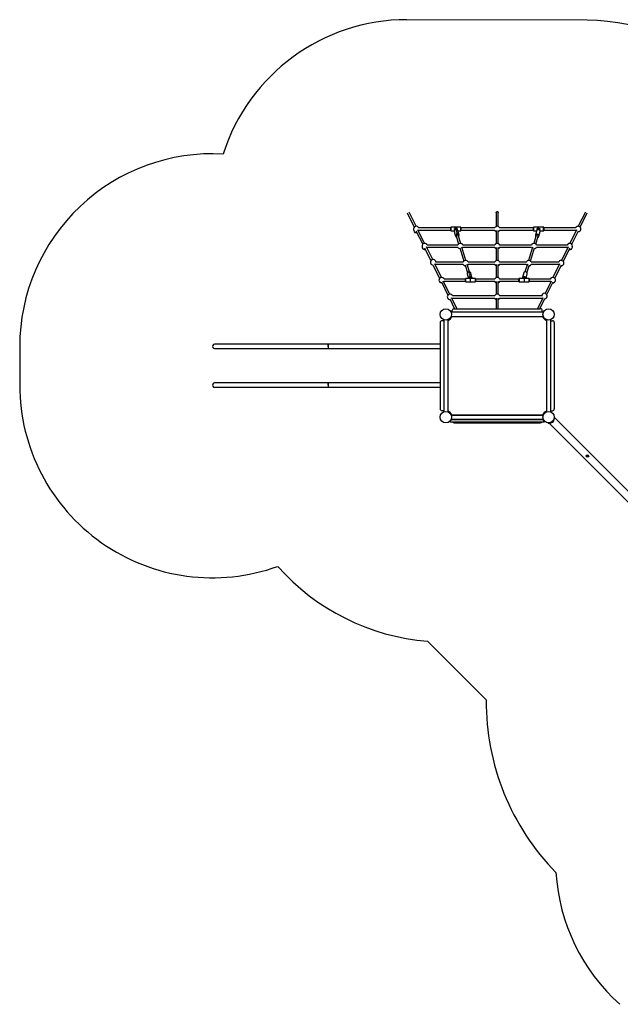
# Model space of a CAD drawing. Units: millimetres. Extents: x -4573 to 4839, y -3372 to 9498.
# Drawn here: x -4573 to 102, y 1835 to 9498 of the extents above; entities that cross this region are included whole.
import ezdxf

# ---------------------------------------------------------------- set-up
doc = ezdxf.new("R2010")
doc.units = ezdxf.units.MM
doc.layers.add('Opvangzone', color=7, linetype='Continuous', true_color=0x00a19a)
doc.layers.add('Toestel 2D', color=7, linetype='Continuous', lineweight=20)

# ---------------------------------------------------------------- blocks, each defined once
blk = doc.blocks.new('SPK-11627')
at = {"layer": 'Opvangzone', "linetype": 'Continuous', "lineweight": 25}
for p, q in [((-155, 9493.5), (-1559.5, 9498.5)), ((-4573.3, 6954.8), (-4573.3, 6654.8)), ((-942, 4203.8), (-1398.9, 4660.6))]:
    blk.add_line(p, q, dxfattribs=at)
for centre, radius, start, end in [((-1559.5, 7998.5), 1500, 90, 162.38271), ((-155, 7993.5), 1500, 353.91922, 90), ((-3073.3, 6954.8), 1500, 86.78447, 180), ((-3073.3, 6654.8), 1500, 180, 289.80075), ((-1256, 6404.8), 1750, 221.57565, 265.31797), ((957.9, 4190.6), 1900, 179.60199, 224.42594), ((1098.2, 2953.1), 1500, 183.53488, 228.18969)]:
    blk.add_arc(centre, radius, start, end, dxfattribs=at)
at = {"layer": 'Toestel 2D', "linetype": 'Continuous', "lineweight": 25}
for p, q in [((-1557.3, 7994.1), (-1502.2, 7883)), ((-1487.2, 7890.4), (-1542.4, 8001.5)), ((-864.4, 7997.8), (-864.4, 7888.8)), ((-847.7, 7888.8), (-847.7, 7997.8)), ((-169.7, 8001.5), (-224.9, 7890.4)), ((-209.9, 7883), (-154.7, 7994.1)), ((-1488.5, 7855.5), (-1436.2, 7750.1)), ((-1421.2, 7757.5), (-1473.6, 7863)), ((-1218.2, 7877.6), (-1466.6, 7877.6)), ((-1465.4, 7860.9), (-1218.2, 7860.9)), ((-1218.2, 7856), (-1218.2, 7882.6)), ((-1178.2, 7883.3), (-1217.5, 7883.3)), ((-1217.5, 7883.3), (-1217.5, 7855.3)), ((-1217.5, 7855.3), (-1189.6, 7855.3)), ((-1190, 7848.7), (-1180.6, 7813)), ((-1189.5, 7860.2), (-1188.6, 7857.4)), ((-1188.2, 7866.5), (-1188.2, 7871.6)), ((-1188.2, 7866.5), (-1188.2, 7862.6)), ((-1188.2, 7862.6), (-1188.2, 7861.2)), ((-1187.5, 7872.4), (-1187.5, 7867.1)), ((-1168.9, 7872.4), (-1187.5, 7872.4)), ((-1183.9, 7867.1), (-1183.9, 7867.6)), ((-1183.9, 7867.1), (-1181, 7864.5)), ((-1181, 7870.2), (-1182.5, 7869.3)), ((-1181, 7864.9), (-1178.2, 7865.3)), ((-1181, 7864.5), (-1181, 7864.9)), ((-1181, 7864.5), (-1176.9, 7864.5)), ((-1178.1, 7883.4), (-1178.2, 7883.4)), ((-1178.2, 7883.4), (-1178.2, 7882.5)), ((-1178.2, 7882.5), (-1178.1, 7882.5)), ((-1178.2, 7882.4), (-1178.2, 7882.5)), ((-1178.2, 7879.4), (-1178.2, 7872.4)), ((-1178.1, 7879.4), (-1178.2, 7879.4)), ((-1175.3, 7870.2), (-1178.2, 7870.6)), ((-1178.1, 7883.4), (-1178.1, 7882.5)), ((-1138.9, 7883.3), (-1178.1, 7883.3)), ((-1178.1, 7882.4), (-1178.1, 7882.5)), ((-1178.1, 7879.4), (-1178.1, 7872.4)), ((-1175.3, 7864.5), (-1172.4, 7867.1)), ((-1175.3, 7864.9), (-1173.8, 7866.6)), ((-1175.3, 7864.5), (-1175.3, 7864.9)), ((-1172.4, 7867.1), (-1172.4, 7867.6)), ((-1168.9, 7867.1), (-1168.9, 7872.4)), ((-1168.2, 7871.6), (-1168.2, 7866.5)), ((-1168.2, 7866.5), (-1168.2, 7862.6)), ((-1153.5, 7820.1), (-1163, 7855.9)), ((-1162.8, 7855.3), (-1138.9, 7855.3)), ((-1140.4, 7757.5), (-1160.2, 7821.9)), ((-1138.9, 7881.1), (-1138.9, 7883.3)), ((-1138.9, 7855.3), (-1138.9, 7881.1)), ((-1138.2, 7882.6), (-1138.2, 7880.5)), ((-1138.2, 7880.5), (-1138.2, 7856)), ((-875.5, 7877.6), (-1138.2, 7877.6)), ((-1138.2, 7860.9), (-875.5, 7860.9)), ((-864.4, 7858.9), (-864.4, 7755.9)), ((-847.7, 7755.9), (-847.7, 7858.9)), ((-574.3, 7877.6), (-836.6, 7877.6)), ((-836.6, 7860.9), (-574.3, 7860.9)), ((-574.3, 7856), (-574.3, 7882.6)), ((-534.4, 7883.3), (-573.6, 7883.3)), ((-573.6, 7883.3), (-573.6, 7855.3)), ((-573.6, 7855.3), (-549.7, 7855.3)), ((-551.7, 7822.3), (-571.7, 7757.5)), ((-549.5, 7855.9), (-559, 7820.1)), ((-549.4, 7856.4), (-549.5, 7855.9)), ((-544.3, 7866.5), (-544.3, 7871.6)), ((-544.3, 7862.6), (-544.3, 7866.5)), ((-543.6, 7872.4), (-543.6, 7867.1)), ((-543.6, 7872.4), (-539.4, 7872.4)), ((-540.3, 7867.8), (-540.1, 7868.2)), ((-540, 7868.2), (-540, 7871.3)), ((-537.3, 7874.3), (-537.7, 7874.2)), ((-537.3, 7873.4), (-537.3, 7872.2)), ((-536.9, 7874.2), (-536.7, 7874.4)), ((-536.2, 7874.7), (-536.7, 7874.4)), ((-536.5, 7865.7), (-536.5, 7868.9)), ((-534.3, 7883.4), (-534.4, 7883.4)), ((-534.4, 7875.2), (-534.4, 7883.4)), ((-534.3, 7875.2), (-534.3, 7883.4)), ((-495, 7883.3), (-534.3, 7883.3)), ((-532, 7874.4), (-532.4, 7874.7)), ((-531.9, 7813), (-522.5, 7848.7)), ((-531.2, 7874.3), (-531.4, 7874.3)), ((-531.3, 7872.2), (-531.3, 7873.4)), ((-530.8, 7866.1), (-530.8, 7869.2)), ((-528.9, 7872.4), (-525, 7872.4)), ((-528.6, 7869), (-528.6, 7872.1)), ((-528.6, 7868.9), (-528.3, 7868.7)), ((-525, 7867.1), (-525, 7872.4)), ((-524.3, 7871.6), (-524.3, 7866.5)), ((-524.3, 7862.6), (-524.3, 7866.5)), ((-524.3, 7861.9), (-524.3, 7862.6)), ((-523.6, 7857), (-522.6, 7860.2)), ((-522.8, 7855.3), (-495, 7855.3)), ((-495, 7881.1), (-495, 7883.3)), ((-495, 7855.3), (-495, 7881.1)), ((-494.3, 7882.6), (-494.3, 7880.5)), ((-494.3, 7880.5), (-494.3, 7856)), ((-245.5, 7877.6), (-494.3, 7877.6)), ((-494.3, 7860.9), (-245.5, 7860.9)), ((-238.5, 7863), (-290.9, 7757.5)), ((-275.9, 7750.1), (-223.5, 7855.5)), ((-1162.1, 7744.7), (-1400.6, 7744.7)), ((-1175.9, 7816.1), (-1156.3, 7752.5)), ((-1175.7, 7814.2), (-1175.5, 7813.5)), ((-875.5, 7744.7), (-1123.1, 7744.7)), ((-588.9, 7744.7), (-836.6, 7744.7)), ((-555.7, 7752.5), (-536.7, 7814.3)), ((-311.5, 7744.7), (-550, 7744.7)), ((-1422.5, 7722.7), (-1372.3, 7621.4)), ((-1358.5, 7631.3), (-1407.6, 7730.1)), ((-1399.4, 7728), (-1162.1, 7728)), ((-1147.5, 7723.7), (-1115.4, 7619.6)), ((-1099.5, 7624.6), (-1131.5, 7728.6)), ((-1123.1, 7728), (-875.5, 7728)), ((-864.4, 7726), (-864.4, 7623)), ((-847.7, 7623), (-847.7, 7726)), ((-836.6, 7728), (-588.9, 7728)), ((-580.6, 7728.6), (-612.6, 7624.6)), ((-596.7, 7619.6), (-564.6, 7723.7)), ((-550, 7728), (-312.7, 7728)), ((-304.5, 7730.1), (-356.9, 7624.6)), ((-341.9, 7617.2), (-289.5, 7722.7)), ((-1357.4, 7591.5), (-1304.3, 7484.7)), ((-1289.4, 7492.1), (-1341.7, 7597.4)), ((-1339.5, 7595.1), (-1121.2, 7595.1)), ((-1121.2, 7611.8), (-1332.9, 7611.8)), ((-1106.5, 7590.8), (-1087.4, 7528.7)), ((-1072, 7535.5), (-1090.6, 7595.7)), ((-875.5, 7611.8), (-1082.2, 7611.8)), ((-1082.2, 7595.1), (-875.5, 7595.1)), ((-864.4, 7593.1), (-864.4, 7490.4)), ((-847.7, 7490.4), (-847.7, 7593.1)), ((-629.9, 7611.8), (-836.6, 7611.8)), ((-836.6, 7595.1), (-629.9, 7595.1)), ((-621.5, 7595.7), (-640.1, 7535.4)), ((-624.4, 7529.5), (-605.5, 7590.8)), ((-377.5, 7611.8), (-590.9, 7611.8)), ((-590.9, 7595.1), (-377.5, 7595.1)), ((-370.5, 7597.2), (-422.7, 7492.1)), ((-407.7, 7484.7), (-355.5, 7589.8)), ((-1088.9, 7520.1), (-1079.6, 7484.9)), ((-1052.4, 7491.4), (-1061.8, 7527.2)), ((-649.5, 7527.2), (-658.9, 7491.4)), ((-631.7, 7484.9), (-622.4, 7520.1)), ((-1290.7, 7457.2), (-1239.6, 7354.3)), ((-1224.7, 7361.7), (-1275.8, 7464.6)), ((-1104.2, 7479.3), (-1268.7, 7479.3)), ((-1268.7, 7462.6), (-1104.2, 7462.6)), ((-1104.2, 7482.2), (-1104.2, 7484.2)), ((-1104.2, 7457.6), (-1104.2, 7482.2)), ((-1064.3, 7484.9), (-1103.5, 7484.9)), ((-1103.5, 7484.9), (-1103.5, 7482.8)), ((-1103.5, 7482.8), (-1103.5, 7456.9)), ((-1103.5, 7456.9), (-1064.3, 7456.9)), ((-1076.2, 7484.9), (-1076.2, 7489)), ((-1074.2, 7488.2), (-1075.9, 7488.9)), ((-1075.9, 7488.9), (-1075.9, 7484.9)), ((-1074.9, 7489.9), (-1074.2, 7490)), ((-1074.2, 7489.3), (-1074.8, 7489.2)), ((-1074.8, 7489.2), (-1074.2, 7489)), ((-1074.2, 7484.9), (-1074.2, 7489.4)), ((-1073.5, 7490), (-1073.5, 7484.9)), ((-1070, 7490), (-1070, 7490.5)), ((-1070, 7490), (-1067.1, 7487.4)), ((-1067.1, 7493.1), (-1068.6, 7492.2)), ((-1067.1, 7487.8), (-1064.2, 7488.2)), ((-1067.1, 7487.4), (-1067.1, 7487.8)), ((-1067.1, 7487.4), (-1061.4, 7487.4)), ((-1065.9, 7481.6), (-1065.9, 7481.3)), ((-1064.2, 7485), (-1064.3, 7485)), ((-1064.3, 7484.2), (-1064.3, 7485)), ((-1064.3, 7484.2), (-1064.3, 7484)), ((-1064.3, 7484.2), (-1064.2, 7484.2)), ((-1064.3, 7456.8), (-1064.3, 7481)), ((-1064.2, 7481), (-1064.3, 7481)), ((-1064.3, 7456.8), (-1064.2, 7456.8)), ((-1061.4, 7493.1), (-1064.2, 7493.5)), ((-1064.2, 7484.2), (-1064.2, 7485)), ((-1024.9, 7484.9), (-1064.2, 7484.9)), ((-1064.2, 7484.2), (-1064.2, 7484)), ((-1064.2, 7456.8), (-1064.2, 7481)), ((-1064.2, 7456.9), (-1024.9, 7456.9)), ((-1061.4, 7487.4), (-1058.5, 7490)), ((-1061.4, 7487.8), (-1059.9, 7489.5)), ((-1061.4, 7487.4), (-1061.4, 7487.8)), ((-1058.5, 7490), (-1058.5, 7490.5)), ((-1054.9, 7484.9), (-1054.9, 7490)), ((-1054.2, 7489.4), (-1054.2, 7484.9)), ((-1024.9, 7456.9), (-1024.9, 7484.9)), ((-1024.2, 7484.2), (-1024.2, 7457.6)), ((-875.5, 7479.3), (-1024.2, 7479.3)), ((-1024.2, 7462.6), (-875.5, 7462.6)), ((-864.4, 7460.6), (-864.4, 7360.1)), ((-847.7, 7360.1), (-847.7, 7460.6)), ((-687.1, 7479.3), (-836.6, 7479.3)), ((-836.6, 7462.6), (-687.1, 7462.6)), ((-687.1, 7482.2), (-687.1, 7484.2)), ((-687.1, 7457.6), (-687.1, 7482.2)), ((-647.1, 7484.9), (-686.4, 7484.9)), ((-686.4, 7484.9), (-686.4, 7482.8)), ((-686.4, 7482.8), (-686.4, 7456.9)), ((-686.4, 7456.9), (-647.1, 7456.9)), ((-657.1, 7484.9), (-657.1, 7489.4)), ((-656.4, 7490), (-656.4, 7484.9)), ((-653.1, 7490.7), (-652.8, 7491.1)), ((-652.8, 7491.1), (-652.8, 7494.2)), ((-650, 7497.3), (-650.4, 7497.1)), ((-650.1, 7496.3), (-650.1, 7495.1)), ((-649, 7497.6), (-649.4, 7497.3)), ((-649.3, 7488.6), (-649.3, 7491.8)), ((-647, 7485), (-647.1, 7485)), ((-647.1, 7485), (-647.1, 7456.8)), ((-647.1, 7460.8), (-647.1, 7460.8)), ((-647.1, 7456.8), (-647, 7456.8)), ((-647, 7485), (-647, 7456.8)), ((-607.8, 7484.9), (-647, 7484.9)), ((-647, 7456.9), (-607.8, 7456.9)), ((-644.7, 7497.3), (-645.2, 7497.6)), ((-644, 7497.2), (-644.1, 7497.3)), ((-644.1, 7495.1), (-644.1, 7496.3)), ((-643.5, 7489), (-643.5, 7492.2)), ((-641.3, 7491.9), (-641.3, 7495)), ((-641.3, 7491.8), (-641, 7491.6)), ((-637.8, 7484.9), (-637.8, 7490)), ((-637.1, 7490), (-636.4, 7489.9)), ((-637.1, 7489.4), (-637.1, 7484.9)), ((-636.5, 7489.2), (-637.1, 7489.3)), ((-637.1, 7489), (-636.5, 7489.2)), ((-635.4, 7488.9), (-637.1, 7488.2)), ((-635.4, 7484.9), (-635.4, 7488.9)), ((-635, 7489), (-635, 7484.9)), ((-607.8, 7456.9), (-607.8, 7484.9)), ((-607.1, 7484.2), (-607.1, 7457.6)), ((-443.4, 7479.3), (-607.1, 7479.3)), ((-607.1, 7462.6), (-443.4, 7462.6)), ((-436.3, 7464.6), (-484.1, 7368.4)), ((-470.4, 7358.5), (-421.4, 7457.2)), ((-1226, 7326.9), (-1187.4, 7249.3)), ((-1168.8, 7249.3), (-1211, 7334.3)), ((-875.5, 7348.9), (-1204, 7348.9)), ((-1204, 7332.2), (-875.5, 7332.2)), ((-864.4, 7330.2), (-864.4, 7249.3)), ((-847.7, 7249.3), (-847.7, 7330.2)), ((-509.8, 7348.9), (-836.6, 7348.9)), ((-836.6, 7332.2), (-503.1, 7332.2)), ((-500.9, 7334.5), (-543.3, 7249.3)), ((-524.6, 7249.3), (-485.2, 7328.6)), ((-1206.6, 7222.3), (-1215.2, 7222.3)), ((-497.2, 7221.7), (-1214.9, 7221.7)), ((-1206.6, 7221.7), (-1206.6, 7234.3)), ((-1191.6, 7249.3), (-520.5, 7249.3)), ((-505.5, 7221.7), (-505.5, 7234.3)), ((-496.9, 7222.3), (-505.5, 7222.3)), ((-1300.5, 7140.4), (-1300.5, 6469.3)), ((-1272.9, 7155.4), (-1285.5, 7155.4)), ((-1273.5, 7163.9), (-1273.5, 7155.4)), ((-1272.9, 7163.7), (-1272.9, 6445.9)), ((-1239.2, 6445.9), (-1239.2, 7163.7)), ((-1238.5, 7163.9), (-1238.5, 7158.6)), ((-1209.8, 7187.3), (-1215.2, 7187.3)), ((-1214.9, 7188), (-497.2, 7188)), ((-496.9, 7187.3), (-502.3, 7187.3)), ((-473.5, 7158.6), (-473.5, 7163.9)), ((-472.9, 7163.7), (-472.9, 6445.9)), ((-439.2, 6445.9), (-439.2, 7163.7)), ((-439.2, 7155.4), (-426.6, 7155.4)), ((-438.5, 7155.4), (-438.5, 7163.9)), ((-411.6, 7140.4), (-411.6, 6469.3)), ((-2169.3, 6972.3), (-3056.4, 6972.3)), ((-3056.4, 6972.3), (-3056.4, 6972.3)), ((-3056.4, 6938.6), (-2169.3, 6938.6)), ((-3056.4, 6938.6), (-3056.4, 6938.6)), ((-2172.3, 6955.3), (-2172.3, 6956.9)), ((-2170.7, 6940.5), (-2171, 6941.3)), ((-2170.6, 6940.4), (-2170.7, 6940.5)), ((-1300.5, 6972.3), (-2169.3, 6972.3)), ((-2169.3, 6938.6), (-1300.5, 6938.6)), ((-2169.3, 6671), (-3056.4, 6671)), ((-3056.4, 6671), (-3056.4, 6671)), ((-1300.5, 6671), (-2169.3, 6671)), ((-3056.4, 6637.3), (-2169.3, 6637.3)), ((-3056.4, 6637.3), (-3056.4, 6637.3)), ((-2172.3, 6654), (-2172.3, 6655.7)), ((-2170.7, 6639.3), (-2171, 6640.1)), ((-2169.3, 6637.3), (-1300.5, 6637.3)), ((-1272.9, 6454.3), (-1285.5, 6454.3)), ((-1273.5, 6454.3), (-1273.5, 6445.7)), ((-1238.5, 6451.1), (-1238.5, 6445.7)), ((-473.5, 6445.7), (-473.5, 6451.1)), ((-439.2, 6454.3), (-426.6, 6454.3)), ((-438.5, 6445.7), (-438.5, 6454.3)), ((-1210, 6387.3), (-1225, 6372.3)), ((-1225, 6368.3), (-1225, 6372.3)), ((-1225, 6368.3), (-487, 6368.3)), ((-1215.2, 6422.3), (-496.9, 6422.3)), ((-1215.2, 6387.3), (-1210, 6387.3)), ((-1214, 6419.3), (-498.1, 6419.3)), ((-1214, 6390.3), (-498.1, 6390.3)), ((-1210, 6387.3), (-502, 6387.3)), ((-487, 6372.3), (-502, 6387.3)), ((-502, 6387.3), (-496.9, 6387.3)), ((-487, 6368.3), (-487, 6372.3)), ((-418.4, 6375.4), (-427.4, 6366.3)), ((-427.4, 6366.3), (-427.2, 6366)), ((-418.1, 6375.1), (-427.2, 6366)), ((-422.5, 6371.2), (-424.6, 6373.4)), ((-417.3, 6370.2), (-421.9, 6365.7)), ((-417.5, 6376.2), (-418.4, 6375.4)), ((-417.3, 6375.9), (-418.1, 6375.1)), ((-417.3, 6375.9), (-417.5, 6376.2)), ((-416.9, 6370.6), (-417.3, 6370.2)), ((-409.8, 6408.1), (-411.7, 6407.8)), ((954.3, 5037.1), (-409.6, 6401)), ((-1191.6, 6360.4), (-520.5, 6360.4)), ((-459.3, 6358.6), (-459.1, 6360.5)), ((-452.2, 6358.3), (911.7, 4994.4)), ((-156.3, 6105), (-157.1, 6102.1)), ((-157.1, 6102.1), (-154.9, 6099.9)), ((-153.3, 6105.8), (-156.3, 6105)), ((-154.9, 6099.9), (-151.9, 6100.7)), ((-151.2, 6103.7), (-153.3, 6105.8)), ((-151.9, 6100.7), (-151.2, 6103.7))]:
    blk.add_line(p, q, dxfattribs=at)
at = {"layer": 'Toestel 2D', "linetype": 'Continuous', "lineweight": 25, "flags": 128}
for points in [[(-864.4, 7997.8), (-864.2, 7999.2), (-863.7, 8000.6), (-862.8, 8001.9), (-861.6, 8003), (-860.2, 8003.9), (-858.6, 8004.5), (-856.9, 8004.8), (-855.2, 8004.8), (-853.5, 8004.5), (-851.9, 8003.9), (-850.5, 8003), (-849.3, 8001.9), (-848.4, 8000.6), (-847.9, 7999.2), (-847.7, 7997.8)], [(-1486, 7841), (-1483.3, 7841.2), (-1481.6, 7841.5)], [(-1176.6, 7864.5), (-1177.8, 7864.4), (-1179.9, 7863.9), (-1181.8, 7863.2), (-1183.7, 7862.2), (-1185.4, 7861.1), (-1186.9, 7859.7), (-1188.2, 7858.1), (-1189.2, 7856.4), (-1189.9, 7854.6), (-1190.3, 7852.8), (-1190.4, 7850.9), (-1190.2, 7849.6)], [(-1176.5, 7864.2), (-1178.7, 7863.9), (-1180.9, 7863.2), (-1182.9, 7862.3), (-1184.8, 7861.2), (-1186.5, 7859.8), (-1187.9, 7858.2), (-1189, 7856.5), (-1189.8, 7854.6), (-1190.2, 7852.7), (-1190.3, 7850.8), (-1190.2, 7849.6)], [(-1190.2, 7849.6), (-1190.1, 7848.9), (-1190, 7848.7)], [(-1188.2, 7871.6), (-1188.1, 7871.9), (-1187.9, 7872.3)], [(-1183.8, 7862.1), (-1185.2, 7862.8), (-1186.5, 7863.6), (-1187.4, 7864.5), (-1188, 7865.5), (-1188.2, 7866.5)], [(-1187.5, 7867.1), (-1187.3, 7866.1), (-1186.7, 7865.2), (-1185.9, 7864.4), (-1184.7, 7863.6), (-1183.3, 7863), (-1182.6, 7862.8)], [(-1182.5, 7869.3), (-1182.6, 7869.2), (-1183.9, 7867.6)], [(-1183.9, 7867.6), (-1182.8, 7866.9), (-1182.5, 7866.6)], [(-1182.5, 7866.6), (-1181.3, 7865.3), (-1181, 7864.9)], [(-1178.2, 7879.4), (-1179, 7879.4), (-1180.1, 7879.8), (-1180.8, 7880.3), (-1181.2, 7880.8), (-1181.3, 7881.3), (-1181, 7881.7), (-1180.5, 7882), (-1179.8, 7882.2), (-1178.8, 7882.4), (-1178.2, 7882.4)], [(-1178.2, 7870.6), (-1178.4, 7870.6), (-1181, 7870.2)], [(-1176.5, 7879.7), (-1176.5, 7879.9), (-1176.6, 7880.2), (-1177, 7880.5), (-1177.5, 7880.7), (-1178.2, 7880.8), (-1178.8, 7880.7), (-1179.4, 7880.5), (-1179.7, 7880.2), (-1179.9, 7879.9), (-1179.8, 7879.7)], [(-1156.6, 7810.1), (-1156.1, 7810.8), (-1155.1, 7812.5), (-1154.4, 7814.2), (-1154.1, 7816.1), (-1154.1, 7817.9), (-1154.4, 7819.6), (-1155.1, 7821.3), (-1156.1, 7822.8), (-1157.4, 7824.2), (-1159, 7825.3), (-1160.8, 7826.1), (-1162.7, 7826.7), (-1164.8, 7827), (-1166.9, 7827), (-1169, 7826.7), (-1171.1, 7826.1), (-1173, 7825.2), (-1174.8, 7824.1), (-1176.4, 7822.8), (-1177.7, 7821.2), (-1178.7, 7819.5), (-1179.4, 7817.8), (-1179.7, 7816), (-1179.7, 7814.1), (-1179.4, 7812.4), (-1178.7, 7810.7), (-1177.7, 7809.2), (-1176.4, 7807.8), (-1174.8, 7806.7), (-1173, 7805.9), (-1172.7, 7805.8)], [(-1178.2, 7865.3), (-1178, 7865.3), (-1175.3, 7864.9)], [(-1178.1, 7882.4), (-1177.3, 7882.4), (-1176.3, 7882.2), (-1175.5, 7881.9), (-1175.1, 7881.4), (-1175, 7880.9), (-1175.3, 7880.5), (-1175.8, 7880), (-1176.5, 7879.6), (-1177.5, 7879.4), (-1178.1, 7879.4)], [(-1173.9, 7809.5), (-1174.9, 7810.5), (-1175.9, 7811.8), (-1176.5, 7813.3), (-1176.8, 7814.9), (-1176.7, 7816.5), (-1176.2, 7818.1), (-1175.5, 7819.6), (-1174.4, 7821), (-1173, 7822.2), (-1171.4, 7823.2), (-1169.7, 7823.9), (-1167.8, 7824.4), (-1165.9, 7824.5), (-1164.1, 7824.3), (-1162.3, 7823.9), (-1160.8, 7823.1), (-1159.4, 7822.1), (-1158.3, 7820.9), (-1157.5, 7819.5), (-1157.1, 7817.9), (-1157, 7816.3), (-1157.3, 7814.7), (-1157.7, 7813.6)], [(-1162.8, 7855.2), (-1163, 7855.9), (-1163.6, 7857.6), (-1164.5, 7859.2), (-1165.6, 7860.6), (-1167.1, 7861.9), (-1168.7, 7862.9), (-1170.5, 7863.7), (-1172.4, 7864.2), (-1174.5, 7864.5), (-1176.6, 7864.5)], [(-1163, 7855.9), (-1163.2, 7856.6), (-1164, 7858.3), (-1165.1, 7859.9), (-1166.5, 7861.3), (-1168.2, 7862.4), (-1170, 7863.3), (-1172.1, 7863.9), (-1174.3, 7864.2), (-1176.5, 7864.2)], [(-1174.9, 7850.1), (-1174.2, 7849.9), (-1173.2, 7849.9), (-1172.3, 7849.9), (-1171.6, 7850.1), (-1170.9, 7850.3), (-1170.5, 7850.7), (-1170.3, 7851.2), (-1170.4, 7851.8), (-1170.9, 7852.4), (-1171.8, 7852.9), (-1172.7, 7853.2), (-1173.7, 7853.2), (-1174.5, 7853), (-1175.2, 7852.7), (-1175.7, 7852.2), (-1176, 7851.6), (-1176, 7851), (-1175.6, 7850.5), (-1174.9, 7850.1)], [(-1175.5, 7813.6), (-1175.8, 7814.5), (-1175.9, 7815.9), (-1175.7, 7817.3), (-1175.2, 7818.7), (-1174.5, 7820), (-1173.4, 7821.2), (-1172.2, 7822.2), (-1170.7, 7823), (-1169.1, 7823.6), (-1167.5, 7823.9), (-1165.9, 7824), (-1164.2, 7823.8), (-1162.7, 7823.4), (-1161.4, 7822.8), (-1160.2, 7821.9), (-1159.3, 7820.8), (-1158.6, 7819.6), (-1158.5, 7819.4)], [(-1173.8, 7869.3), (-1174.2, 7869.6), (-1175.3, 7870.2)], [(-1171.5, 7850.1), (-1171.5, 7850.4), (-1171.7, 7850.8), (-1172.1, 7851), (-1172.7, 7851.2), (-1173.4, 7851.2), (-1174, 7851.1), (-1174.5, 7850.9), (-1174.8, 7850.5), (-1174.8, 7850.3)], [(-1172.4, 7867.6), (-1172.7, 7868), (-1173.8, 7869.3)], [(-1173.8, 7866.6), (-1173.7, 7866.7), (-1172.4, 7867.6)], [(-1170.8, 7834.3), (-1170, 7834.2), (-1169.1, 7834.1), (-1168.2, 7834.1), (-1167.4, 7834.3), (-1166.8, 7834.6), (-1166.3, 7834.9), (-1166.1, 7835.4), (-1166.3, 7836), (-1166.8, 7836.6), (-1167.6, 7837.1), (-1168.5, 7837.4), (-1169.5, 7837.4), (-1170.3, 7837.2), (-1171, 7836.9), (-1171.5, 7836.4), (-1171.8, 7835.8), (-1171.8, 7835.2), (-1171.4, 7834.7), (-1170.8, 7834.3)], [(-1167.3, 7834.3), (-1167.3, 7834.7), (-1167.5, 7835), (-1167.9, 7835.3), (-1168.5, 7835.4), (-1169.2, 7835.4), (-1169.8, 7835.3), (-1170.3, 7835.1), (-1170.6, 7834.8), (-1170.7, 7834.5)], [(-1168.4, 7872.3), (-1168.2, 7871.9), (-1168.2, 7871.6)], [(-1158.3, 7818.8), (-1158.4, 7819.1), (-1158.5, 7819.4)], [(-545.6, 7827), (-547.7, 7827), (-549.8, 7826.7), (-551.7, 7826.1), (-553.5, 7825.3), (-555.1, 7824.2), (-556.4, 7822.8), (-557.4, 7821.3), (-558.1, 7819.6), (-558.4, 7817.9), (-558.4, 7816.1), (-558.1, 7814.2), (-557.4, 7812.5), (-556.4, 7810.8), (-555.6, 7809.8)], [(-554.6, 7813.1), (-554.9, 7813.9), (-555.4, 7815.5), (-555.5, 7817.1), (-555.2, 7818.7), (-554.6, 7820.2), (-553.7, 7821.5), (-552.4, 7822.6), (-550.9, 7823.5), (-549.3, 7824.1), (-547.5, 7824.5), (-545.6, 7824.5)], [(-554.3, 7817.9), (-554.1, 7818.8), (-553.6, 7820.1), (-552.8, 7821.3), (-551.8, 7822.3), (-550.5, 7823.1), (-549.1, 7823.7), (-547.5, 7824), (-545.9, 7824), (-545.5, 7824)], [(-554.2, 7818.8), (-554.3, 7818.3), (-554.3, 7817.9)], [(-522.5, 7848.6), (-522.2, 7849.8), (-522.1, 7851.7), (-522.3, 7853.5), (-522.8, 7855.3), (-523.6, 7857), (-524.7, 7858.6), (-526, 7860.1), (-527.6, 7861.5), (-529.3, 7862.6), (-531.2, 7863.4), (-533.2, 7864.1), (-535.3, 7864.4), (-537.4, 7864.5), (-539.5, 7864.3), (-541.5, 7863.9), (-543.4, 7863.1), (-545.1, 7862.1), (-546.5, 7860.9), (-547.8, 7859.5), (-548.8, 7857.9), (-549.4, 7856.4), (-549.4, 7856.4)], [(-522.5, 7848.7), (-522.2, 7849.9), (-522.1, 7851.8), (-522.4, 7853.7), (-523, 7855.6), (-524, 7857.4), (-525.2, 7859), (-526.8, 7860.5), (-528.6, 7861.8), (-530.6, 7862.8), (-532.7, 7863.6), (-534.9, 7864.1), (-537.1, 7864.2), (-539.3, 7864.1), (-541.4, 7863.6), (-543.4, 7862.9), (-545.2, 7861.9), (-546.7, 7860.6), (-548, 7859.2), (-548.9, 7857.5), (-549.4, 7856.4)], [(-539.3, 7805.9), (-537.7, 7806.7), (-536.1, 7807.8), (-534.8, 7809.2), (-533.8, 7810.7), (-533.1, 7812.4), (-532.8, 7814.1), (-532.8, 7816), (-533.1, 7817.8), (-533.8, 7819.5), (-534.8, 7821.2), (-536.1, 7822.8), (-537.7, 7824.1), (-539.5, 7825.2), (-541.4, 7826.1), (-543.5, 7826.7), (-545.6, 7827)], [(-545.6, 7824.5), (-543.7, 7824.2), (-541.9, 7823.6), (-540.2, 7822.7), (-538.8, 7821.6), (-537.5, 7820.3), (-536.6, 7818.8), (-536, 7817.3), (-535.7, 7815.7), (-535.8, 7814.1), (-536.2, 7812.5), (-537, 7811.1), (-538.1, 7809.9)], [(-545.5, 7824), (-544.7, 7823.9), (-543, 7823.5), (-541.5, 7822.9), (-540.1, 7822), (-538.9, 7821), (-537.9, 7819.8), (-537.1, 7818.5), (-536.7, 7817.2), (-536.5, 7815.8), (-536.7, 7814.4), (-537, 7813.5)], [(-544.3, 7871.6), (-544.3, 7871.9), (-544.1, 7872.3)], [(-540.8, 7869.3), (-541.1, 7868.8), (-541.4, 7867.9), (-541.3, 7867), (-541, 7866.2), (-540.4, 7865.5), (-539.5, 7864.8), (-538.7, 7864.4)], [(-540, 7869.9), (-540.5, 7869.4), (-541, 7868.6), (-541, 7867.8), (-540.7, 7867), (-540.1, 7866.2), (-539.1, 7865.6), (-537.9, 7865), (-536.5, 7864.7), (-535, 7864.5), (-533.4, 7864.5), (-531.9, 7864.7), (-530.5, 7865.1), (-529.4, 7865.6), (-528.4, 7866.3), (-527.8, 7867.1), (-527.6, 7867.9), (-527.7, 7868.7), (-528.2, 7869.5), (-528.6, 7869.9)], [(-540, 7870), (-540.7, 7869.4), (-540.7, 7869.3)], [(-538.3, 7870.6), (-539.7, 7871.2), (-540, 7871.3)], [(-540, 7868.2), (-538.3, 7867.2), (-536.5, 7865.7)], [(-537.8, 7874.1), (-538.1, 7874), (-538.9, 7873.2)], [(-536.5, 7868.9), (-538.1, 7870.4), (-538.3, 7870.6)], [(-532, 7874.4), (-531.7, 7874.2), (-531.4, 7873.7), (-531.4, 7873.1), (-531.7, 7872.6), (-532.4, 7872.2), (-533.3, 7871.9), (-534.3, 7871.8), (-535.3, 7871.9), (-536.2, 7872.2), (-536.9, 7872.6), (-537.3, 7873.1), (-537.3, 7873.7), (-536.9, 7874.2), (-536.9, 7874.2)], [(-537.3, 7872.2), (-537.2, 7871.7), (-536.7, 7871.2), (-535.9, 7870.8), (-535, 7870.6), (-533.9, 7870.6), (-532.9, 7870.8), (-532.1, 7871.1), (-531.5, 7871.6), (-531.3, 7872.1), (-531.3, 7872.2)], [(-536.4, 7874.5), (-535.8, 7874.9), (-534.9, 7875.1), (-534, 7875.2), (-533.1, 7875), (-532.4, 7874.7), (-532, 7874.2), (-531.9, 7873.7), (-532.2, 7873.2), (-532.8, 7872.9), (-533.7, 7872.6), (-534.6, 7872.6), (-535.5, 7872.8), (-536.3, 7873.1), (-536.7, 7873.6), (-536.7, 7874.1), (-536.4, 7874.5)], [(-533.7, 7869.6), (-536, 7869.1), (-536.5, 7868.9)], [(-536.5, 7865.7), (-533.7, 7866.2), (-530.8, 7866.1)], [(-530.8, 7869.2), (-533.4, 7869.6), (-533.7, 7869.6)], [(-532.2, 7863.7), (-531.2, 7863.9), (-529.9, 7864.4), (-528.8, 7865), (-528, 7865.7), (-527.4, 7866.6), (-527.2, 7867.4), (-527.3, 7868.3), (-527.7, 7869.1), (-528.4, 7869.8), (-528.6, 7870)], [(-531.2, 7874.2), (-530.5, 7873.9), (-530.3, 7873.8)], [(-530.8, 7866.1), (-529.7, 7867.7), (-528.6, 7869)], [(-530.3, 7873.8), (-528.9, 7872.5), (-528.6, 7872.1)], [(-529.8, 7862.8), (-529.1, 7863), (-527.7, 7863.6), (-526.6, 7864.4), (-525.7, 7865.2), (-525.2, 7866.1), (-525, 7867.1)], [(-528.6, 7872.1), (-528.9, 7871.9), (-529.7, 7871.2)], [(-524.3, 7866.5), (-524.5, 7865.5), (-525.1, 7864.5), (-526, 7863.6), (-527.2, 7862.8), (-528.7, 7862.1)], [(-524.5, 7872.3), (-524.4, 7871.9), (-524.3, 7871.6)], [(-1175.5, 7813.5), (-1175.4, 7813.3), (-1174.6, 7812)], [(-536.9, 7813.7), (-536.8, 7814), (-536.7, 7814.2)], [(-1359.2, 7590), (-1356.5, 7589.5), (-1356.4, 7589.5)], [(-1340.2, 7594.5), (-1338.8, 7595.8), (-1338.3, 7596.4)], [(-1065.9, 7533.1), (-1067.1, 7533.9), (-1068.8, 7534.7), (-1070.7, 7535.3), (-1072.7, 7535.6), (-1074.8, 7535.7), (-1076.9, 7535.5), (-1079, 7535), (-1080.9, 7534.3), (-1082.8, 7533.3), (-1084.5, 7532.1), (-1085.9, 7530.7), (-1087.2, 7529.2), (-1088.1, 7527.5), (-1088.2, 7527.3)], [(-1071.6, 7529.3), (-1072.4, 7529.6), (-1073.3, 7529.8), (-1074.2, 7529.8), (-1075, 7529.5), (-1075.6, 7529.1), (-1076.1, 7528.6), (-1076.3, 7528), (-1076.1, 7527.4), (-1075.6, 7526.9), (-1074.8, 7526.6), (-1073.8, 7526.5), (-1072.9, 7526.5), (-1072.1, 7526.6), (-1071.4, 7526.8), (-1070.9, 7527.2), (-1070.6, 7527.6), (-1070.6, 7528.2), (-1071, 7528.8), (-1071.6, 7529.3)], [(-1071.7, 7526.9), (-1071.7, 7527.1), (-1072, 7527.4), (-1072.4, 7527.6), (-1073, 7527.8), (-1073.7, 7527.8), (-1074.3, 7527.7), (-1074.8, 7527.5), (-1075.1, 7527.2), (-1075.1, 7526.8), (-1075.1, 7526.8)], [(-1067.5, 7513.5), (-1068.2, 7513.8), (-1069.2, 7514), (-1070.1, 7514), (-1070.8, 7513.7), (-1071.5, 7513.3), (-1071.9, 7512.8), (-1072.1, 7512.2), (-1072, 7511.6), (-1071.5, 7511.1), (-1070.6, 7510.8), (-1069.7, 7510.7), (-1068.7, 7510.7), (-1067.9, 7510.8), (-1067.2, 7511.1), (-1066.7, 7511.4), (-1066.4, 7511.8), (-1066.4, 7512.4), (-1066.8, 7513), (-1067.5, 7513.5)], [(-1067.5, 7511.1), (-1067.6, 7511.3), (-1067.8, 7511.6), (-1068.2, 7511.9), (-1068.8, 7512), (-1069.5, 7512), (-1070.1, 7511.9), (-1070.6, 7511.7), (-1070.9, 7511.4), (-1070.9, 7511), (-1070.9, 7511)], [(-1290.5, 7449.9), (-1287.8, 7449.7), (-1287, 7449.8)], [(-1079.6, 7484.9), (-1079.8, 7486.4), (-1079.7, 7488.3), (-1079.2, 7490.2), (-1078.4, 7492), (-1077.3, 7493.8), (-1075.9, 7495.3), (-1074.2, 7496.7), (-1072.4, 7497.9), (-1070.3, 7498.8), (-1068.1, 7499.4), (-1065.9, 7499.7)], [(-1065.6, 7497), (-1067.7, 7496.7), (-1069.7, 7496.1), (-1071.6, 7495.2), (-1073.3, 7494), (-1074.7, 7492.7), (-1075.9, 7491.1), (-1076.8, 7489.5), (-1077.3, 7487.7), (-1077.5, 7485.9), (-1077.5, 7484.9)], [(-1054.2, 7489.4), (-1054.3, 7490), (-1054.6, 7491), (-1055.2, 7491.9), (-1056.1, 7492.8), (-1057.3, 7493.5), (-1058.7, 7494.2), (-1060.3, 7494.6), (-1062, 7494.9), (-1063.7, 7495.1), (-1065.5, 7495), (-1067.2, 7494.8), (-1068.9, 7494.4), (-1070.4, 7493.9), (-1071.7, 7493.2), (-1072.8, 7492.4), (-1073.6, 7491.5), (-1074.1, 7490.4), (-1074.2, 7489.4)], [(-1054.9, 7490), (-1055.1, 7491), (-1055.6, 7491.9), (-1056.5, 7492.8), (-1057.7, 7493.5), (-1059.1, 7494.1), (-1060.7, 7494.6), (-1062.4, 7494.9), (-1064.2, 7495), (-1066.1, 7494.9), (-1067.8, 7494.6), (-1069.4, 7494.1), (-1070.8, 7493.5), (-1072, 7492.8), (-1072.8, 7491.9), (-1073.4, 7491), (-1073.5, 7490)], [(-1068.6, 7492.2), (-1068.7, 7492.1), (-1070, 7490.5)], [(-1070, 7490.5), (-1069.7, 7490.4), (-1068.6, 7489.5)], [(-1068.6, 7489.5), (-1068.2, 7489.2), (-1067.1, 7487.8)], [(-1064.3, 7481), (-1065.1, 7481.1), (-1066.1, 7481.4), (-1066.9, 7481.9), (-1067.3, 7482.5), (-1067.4, 7483), (-1067.1, 7483.4), (-1066.6, 7483.7), (-1065.9, 7483.9), (-1064.9, 7484), (-1064.3, 7484)], [(-1064.2, 7493.5), (-1064.4, 7493.5), (-1067.1, 7493.1)], [(-1065.9, 7499.7), (-1063.7, 7499.7), (-1061.5, 7499.4), (-1059.5, 7498.9), (-1057.6, 7498), (-1055.9, 7496.8), (-1054.5, 7495.5), (-1053.4, 7493.9), (-1052.6, 7492.2), (-1052.4, 7491.4)], [(-1062.6, 7481.3), (-1062.5, 7481.6), (-1062.7, 7481.9), (-1063, 7482.2), (-1063.6, 7482.4), (-1064.2, 7482.5), (-1064.9, 7482.4), (-1065.4, 7482.2), (-1065.8, 7481.9), (-1065.9, 7481.6), (-1065.9, 7481.6)], [(-1054.2, 7484.9), (-1053.9, 7485.9), (-1053.7, 7487.7), (-1053.9, 7489.5), (-1054.5, 7491.1), (-1055.3, 7492.7), (-1056.5, 7494), (-1058, 7495.2), (-1059.7, 7496.1), (-1061.6, 7496.7), (-1063.6, 7497), (-1065.6, 7497)], [(-1064.2, 7488.2), (-1064, 7488.2), (-1061.4, 7487.8)], [(-1064.2, 7484), (-1063.4, 7484), (-1062.3, 7483.8), (-1061.6, 7483.5), (-1061.2, 7483.1), (-1061.1, 7482.6), (-1061.4, 7482.1), (-1061.9, 7481.7), (-1062.6, 7481.3), (-1063.6, 7481.1), (-1064.2, 7481)], [(-1059.9, 7492.2), (-1061.1, 7493), (-1061.4, 7493.1)], [(-1058.5, 7490.5), (-1059.6, 7491.9), (-1059.9, 7492.2)], [(-1059.9, 7489.5), (-1059.8, 7489.6), (-1058.5, 7490.5)], [(-658.9, 7491.4), (-658.3, 7493), (-657.4, 7494.7), (-656.1, 7496.2), (-654.6, 7497.4), (-652.8, 7498.4), (-650.8, 7499.2), (-648.7, 7499.6), (-646.5, 7499.8), (-644.3, 7499.6), (-642.1, 7499.1), (-640, 7498.4), (-638, 7497.3), (-636.2, 7496.1), (-634.6, 7494.6), (-633.4, 7492.9), (-632.4, 7491.1), (-631.8, 7489.2), (-631.5, 7487.3), (-631.6, 7485.4), (-631.7, 7484.9)], [(-652.8, 7492.9), (-653.4, 7492.4), (-653.9, 7491.5), (-654.1, 7490.7), (-654.1, 7489.8), (-653.7, 7489), (-653, 7488.3), (-652.1, 7487.6), (-650.9, 7487.1), (-649.6, 7486.7), (-648.1, 7486.5), (-646.6, 7486.5), (-646.4, 7486.5)], [(-652.8, 7492.8), (-652.9, 7492.7), (-653.5, 7491.9), (-653.8, 7491.1), (-653.7, 7490.3), (-653.2, 7489.5), (-652.4, 7488.8), (-651.3, 7488.2), (-650, 7487.7), (-648.5, 7487.5), (-647, 7487.4), (-645.4, 7487.5), (-644, 7487.8), (-642.7, 7488.2), (-641.6, 7488.9), (-640.8, 7489.6), (-640.8, 7489.6)], [(-652.8, 7494.2), (-652.5, 7494.8), (-651.7, 7496.1)], [(-651, 7493.5), (-652.4, 7494.1), (-652.8, 7494.2)], [(-652.8, 7491.1), (-651.1, 7490.1), (-649.3, 7488.6)], [(-649.3, 7491.8), (-650.8, 7493.4), (-651, 7493.5)], [(-650.1, 7495.1), (-649.9, 7494.6), (-649.4, 7494.1), (-648.7, 7493.8), (-647.7, 7493.5), (-646.7, 7493.5), (-645.7, 7493.7), (-644.8, 7494), (-644.3, 7494.5)], [(-644.5, 7495.5), (-645.1, 7495.1), (-646, 7494.8), (-647.1, 7494.7), (-648.1, 7494.8), (-649, 7495.1), (-649.7, 7495.5), (-650, 7496.1), (-650, 7496.6), (-649.7, 7497.1), (-649.4, 7497.3)], [(-644.9, 7496.1), (-645.6, 7495.8), (-646.4, 7495.5), (-647.4, 7495.5), (-648.3, 7495.7), (-649, 7496), (-649.4, 7496.5), (-649.5, 7497), (-649.2, 7497.4), (-648.5, 7497.8), (-647.7, 7498.1), (-646.7, 7498.1), (-645.8, 7497.9), (-645.1, 7497.6), (-644.7, 7497.1), (-644.6, 7496.6), (-644.9, 7496.1)], [(-646.4, 7492.5), (-648.7, 7492), (-649.3, 7491.8)], [(-649.3, 7488.6), (-646.4, 7489.1), (-643.5, 7489)], [(-643.5, 7492.2), (-646.1, 7492.5), (-646.4, 7492.5)], [(-644.3, 7494.5), (-644.1, 7495), (-644.1, 7495.1)], [(-644, 7497.1), (-643.3, 7496.8), (-643.1, 7496.7)], [(-643.5, 7492.2), (-643.3, 7492.7), (-642.4, 7494.1)], [(-643.5, 7489), (-642.5, 7490.7), (-641.3, 7491.9)], [(-643.1, 7496.7), (-641.7, 7495.4), (-641.3, 7495)], [(-633.8, 7484.9), (-633.8, 7485.9), (-634, 7487.7), (-634.5, 7489.5), (-635.4, 7491.1), (-636.6, 7492.7), (-638, 7494), (-639.7, 7495.2), (-641.6, 7496.1), (-642.5, 7496.4)], [(-637.8, 7490), (-637.9, 7491), (-638.5, 7491.9), (-639.3, 7492.8), (-640.5, 7493.5), (-641.3, 7493.9)], [(-504.4, 7333.5), (-504.4, 7333.5), (-502.4, 7331.6)], [(-2169.3, 6972.2), (-2169.3, 6972.3), (-2169.8, 6972), (-2170.3, 6971.2), (-2170.8, 6970.1), (-2171.2, 6968.4), (-2171.6, 6966.5), (-2171.9, 6964.2), (-2172.1, 6961.7), (-2172.3, 6958.9), (-2172.3, 6956.1), (-2172.3, 6953.2), (-2172.2, 6950.5), (-2172, 6947.8), (-2171.7, 6945.5), (-2171.4, 6943.3), (-2171, 6941.5), (-2170.6, 6940.4)], [(-2172.3, 6956.9), (-2172.2, 6960), (-2172, 6962.9), (-2171.7, 6965.5), (-2171.3, 6967.8), (-2170.9, 6969.7), (-2170.4, 6971.1), (-2169.9, 6971.9), (-2169.9, 6971.9)], [(-2169.3, 6671), (-2169.3, 6671), (-2169.8, 6670.8), (-2170.3, 6670), (-2170.8, 6668.9), (-2171.2, 6667.2), (-2171.6, 6665.3), (-2171.9, 6663), (-2172.1, 6660.4), (-2172.3, 6657.7), (-2172.3, 6654.9), (-2172.3, 6652), (-2172.2, 6649.3), (-2172, 6646.6), (-2171.7, 6644.3), (-2171.4, 6642.1), (-2171, 6640.3), (-2170.6, 6638.9), (-2170.1, 6637.9), (-2169.6, 6637.4), (-2169.3, 6637.4)], [(-2172.3, 6655.7), (-2172.2, 6658.7), (-2172, 6661.6), (-2171.7, 6664.3), (-2171.3, 6666.6), (-2170.9, 6668.5), (-2170.4, 6669.9), (-2169.9, 6670.7), (-2169.9, 6670.7)], [(-2169.4, 6637.4), (-2170, 6637.8), (-2170.7, 6639.3)]]:
    blk.add_lwpolyline(points, dxfattribs=at)
at = {"layer": 'Toestel 2D', "linetype": 'Continuous', "lineweight": 25}
for centre, radius in [((-1256, 7204.8), 44.4), ((-1256, 7204.8), 44.2), ((-1256, 7204.8), 0.25), ((-456, 7204.8), 44.4), ((-456, 7204.8), 44.2), ((-456, 7204.8), 0.25), ((-1256, 6404.8), 44.4), ((-1256, 6404.8), 44.2), ((-456, 6404.8), 44.4), ((-456, 6404.8), 44.2), ((-456.1, 6404.8), 44.1), ((-1256, 6404.8), 0.25), ((-456, 6404.8), 0.25), ((-154.1, 6102.9), 10), ((-154.1, 6102.9), 9.92)]:
    blk.add_circle(centre, radius, dxfattribs=at)
for centre, radius, start, end in [((-1486, 7869.3), 21.2, 23.20434, 193.44959), ((-1486, 7862.2), 21.2, 170.39436, 270), ((-1486, 7862.2), 21.2, 329.26157, 356.54412), ((-1217.5, 7882.6), 0.7, 90, 180), ((-1217.5, 7856), 0.7, 180, 270), ((-1187.5, 7866.5), 0.653, 85.65802, 174.87182), ((-1184.4, 7862.7), 3.77, 180.89786, 230.17084), ((-1184.4, 7862.8), 3.76, 183.3256, 231.17249), ((-1187.5, 7871.7), 0.769, 89.37654, 128.98352), ((-1181.5, 7868), 1.68, 127.61651, 232.38349), ((-1178.5, 7864), 6.62, 87.07178, 127.05139), ((-1178.5, 7871.9), 6.62, 232.94861, 272.92822), ((-1170.6, 7815.6), 10.3, 154.08504, 232.92547), ((-1166.1, 7813), 15.5, 56.98469, 152.78671), ((-1177.8, 7864), 6.62, 52.94861, 92.92822), ((-1177.8, 7871.9), 6.62, 267.07178, 307.05139), ((-1174.9, 7868), 1.68, 307.61651, 52.38349), ((-1173, 7867.6), 4.15, 296.16702, 353.44519), ((-1172.3, 7866.9), 4.17, 304.23331, 354.49301), ((-1168.8, 7871.7), 0.769, 51.01648, 90.62346), ((-1168.8, 7866.5), 0.653, 5.12818, 94.34198), ((-1164.7, 7817.2), 6.57, 346.49033, 14.53326), ((-1163.4, 7817.5), 10.3, 333.5411, 55.84311), ((-1138.9, 7882.6), 0.7, 0, 90), ((-1138.9, 7856), 0.7, 270, 360), ((-856, 7869.3), 21.2, 23.20434, 156.79566), ((-856, 7869.3), 21.2, 203.20434, 246.79566), ((-856, 7869.3), 21.2, 293.20434, 336.79566), ((-573.6, 7882.6), 0.7, 90, 180), ((-573.6, 7856), 0.7, 180, 270), ((-549, 7817.5), 10.3, 125.21892, 205.71382), ((-546.8, 7814.1), 14.3, 84.73655, 124.83988), ((-547.6, 7817.2), 6.79, 174.43762, 198.96109), ((-546.2, 7813.1), 15.3, 27.17639, 87.0932), ((-543.7, 7866.5), 0.653, 85.65802, 174.87182), ((-540.2, 7866.9), 4.18, 185.54241, 236.04191), ((-543.6, 7871.7), 0.769, 89.37654, 128.98352), ((-539.5, 7867.6), 4.14, 186.5116, 243.50238), ((-540.5, 7868.2), 0.424, 287.69747, 351.02747), ((-545.3, 7856.7), 12.2, 44.64712, 65.88318), ((-530.2, 7866.9), 10.8, 144.22067, 156.04898), ((-537.5, 7872.2), 1.75, 143.05745, 244.68116), ((-535.5, 7870), 4.66, 100.10865, 137.01858), ((-534.4, 7877), 7.53, 239.25595, 275.88188), ((-532.4, 7848), 17.8, 84.23539, 103.74667), ((-537.7, 7865.8), 1.15, 334.45448, 358.24238), ((-541.9, 7815.6), 10.3, 305.34961, 26.17399), ((-533.6, 7875.2), 5.63, 269.82131, 314.52634), ((-533.5, 7869), 5.78, 56.79648, 77.79589), ((-521, 7864.9), 10.8, 144.22067, 156.04898), ((-530.1, 7866.2), 0.749, 183.46758, 220.47998), ((-521.6, 7861.1), 10.1, 131.29214, 152.79312), ((-531.1, 7872.2), 1.75, 323.05745, 64.68116), ((-528.2, 7869), 0.346, 187.42113, 261.12873), ((-528.1, 7862.8), 3.77, 308.20083, 356.61677), ((-527.7, 7862.6), 3.38, 316.37642, 0.57456), ((-525, 7871.7), 0.769, 51.01648, 90.62346), ((-525, 7866.5), 0.653, 5.12818, 94.34198), ((-495, 7882.6), 0.7, 0, 90), ((-495, 7856), 0.7, 270, 0), ((-226, 7869.3), 21.2, 266.79373, 156.79566), ((-226, 7869.3), 21.2, 203.20434, 220.38505), ((-1420, 7736.4), 21.2, 162.54034, 193.44959), ((-1420, 7736.4), 21.2, 23.20434, 162.54034), ((-1170.1, 7815.3), 10.4, 230.36794, 256.22011), ((-1142.6, 7736.4), 21.2, 23.20434, 156.79566), ((-1163.4, 7816.6), 9.95, 314.83028, 337.08723), ((-856, 7736.4), 21.2, 23.20434, 156.79566), ((-569.5, 7736.4), 21.2, 23.20434, 156.79566), ((-548.4, 7817), 10.7, 202.71982, 226.33148), ((-542.2, 7814.7), 9.84, 285.90866, 308.87378), ((-292, 7736.4), 21.2, 346.55041, 156.79566), ((-1420, 7729.3), 21.2, 170.39436, 282.19524), ((-1420, 7729.3), 21.2, 329.26157, 356.54412), ((-1142.6, 7736.4), 21.2, 203.20434, 263.90881), ((-1142.6, 7736.4), 21.2, 310.31749, 336.79566), ((-856, 7736.4), 21.2, 203.20434, 246.79566), ((-856, 7736.4), 21.2, 293.20434, 336.79566), ((-569.5, 7736.4), 21.2, 203.20434, 229.68251), ((-569.5, 7736.4), 21.2, 276.09119, 336.79566), ((-292, 7729.3), 21.2, 183.45588, 210.73843), ((-292, 7729.3), 21.2, 257.80476, 311.07474), ((-292, 7729.3), 21.2, 311.07474, 9.60564), ((-1354, 7610.6), 21.2, 0, 255.90998), ((-1101.7, 7603.5), 21.2, 23.20434, 156.79566), ((-1101.7, 7603.5), 21.2, 203.20434, 263.90881), ((-1101.7, 7603.5), 21.2, 310.31749, 336.79566), ((-856, 7603.5), 21.2, 23.20434, 156.79566), ((-856, 7603.5), 21.2, 203.20434, 246.79566), ((-856, 7603.5), 21.2, 293.20434, 336.79566), ((-610.4, 7603.5), 21.2, 23.20434, 156.79566), ((-610.4, 7603.5), 21.2, 203.20434, 229.68251), ((-610.4, 7603.5), 21.2, 276.09119, 336.79566), ((-358, 7603.5), 21.2, 335.59424, 156.79566), ((-358, 7603.5), 21.2, 203.20434, 220.38505), ((-358, 7603.5), 21.2, 266.79373, 335.59424), ((-1078.7, 7522.7), 10.5, 155.05561, 194.20212), ((-1074.5, 7520.2), 15.4, 56.03883, 153.36041), ((-1071.9, 7524.5), 10.5, 15.36011, 54.31845), ((-639.3, 7524.5), 10.5, 125.01758, 164.64819), ((-637.3, 7521.4), 14.2, 84.58234, 124.73081), ((-637.3, 7522.2), 13.6, 83.94269, 125.89181), ((-636.7, 7520.3), 15.3, 27.44759, 87.08091), ((-636.7, 7520.6), 15.1, 27.12016, 86.93969), ((-632.6, 7522.7), 10.5, 345.767, 26.1789), ((-1288.2, 7470.9), 21.2, 23.20434, 263.71355), ((-1288.2, 7470.9), 21.2, 319.61495, 336.79566), ((-1103.5, 7484.2), 0.7, 90, 180), ((-1103.5, 7457.6), 0.7, 180, 270), ((-1076.2, 7488.2), 0.835, 67.71382, 95.04283), ((-1071.7, 7489.9), 3.25, 179.69973, 191.87275), ((-1073.6, 7489.4), 0.653, 85.65802, 174.87182), ((-1067.5, 7490.9), 1.68, 127.61651, 232.38349), ((-1064.6, 7486.9), 6.62, 87.07178, 127.05139), ((-1064.6, 7494.8), 6.62, 232.94861, 272.92822), ((-1063.9, 7486.9), 6.62, 52.94861, 92.92822), ((-1063.9, 7494.8), 6.62, 267.07178, 307.05139), ((-1060.9, 7490.9), 1.68, 307.61651, 52.38349), ((-1054.9, 7489.4), 0.653, 5.12818, 94.34198), ((-1062.2, 7488.7), 10.2, 338.03177, 14.95012), ((-1024.9, 7484.2), 0.7, 0, 90), ((-1024.9, 7457.6), 0.7, 270, 0), ((-856, 7470.9), 21.2, 23.20434, 156.79566), ((-856, 7470.9), 21.2, 203.20434, 246.79566), ((-856, 7470.9), 21.2, 293.20434, 336.79566), ((-686.4, 7484.2), 0.7, 90, 180), ((-686.4, 7457.6), 0.7, 180, 270), ((-649, 7488.7), 10.2, 164.55933, 201.64544), ((-648.6, 7487.6), 8.95, 111.76276, 197.60755), ((-651.5, 7488.6), 5.63, 103.53755, 171.25102), ((-656.4, 7489.4), 0.653, 85.65802, 174.87182), ((-651.5, 7489.2), 4.9, 104.67496, 170.14435), ((-653.2, 7491.1), 0.413, 286.73955, 351.98538), ((-658, 7479.6), 12.2, 44.64712, 65.88318), ((-650.3, 7495.1), 1.75, 143.05745, 244.68116), ((-648.3, 7492.9), 4.66, 100.10865, 137.01858), ((-649.4, 7494.5), 2.82, 114.71482, 144.14684), ((-647.2, 7500), 7.53, 239.25595, 275.88188), ((-645.2, 7470.9), 17.8, 84.23539, 103.74667), ((-650.4, 7488.7), 1.16, 334.49019, 358.20668), ((-646.4, 7498.1), 5.63, 269.82131, 314.52634), ((-646.1, 7494.1), 7.62, 267.80485, 316.06337), ((-646.3, 7491.9), 5.78, 56.79648, 77.79589), ((-645.2, 7496.3), 1.08, 311.34017, 65.26739), ((-642.8, 7489.1), 0.757, 183.67189, 220.27566), ((-634.4, 7484), 10.1, 131.29214, 152.79312), ((-643.8, 7495.1), 1.75, 323.05745, 64.68116), ((-640.2, 7492.4), 2.82, 114.71482, 144.14684), ((-642.6, 7488.6), 5.57, 8.17466, 77.18417), ((-642.7, 7490.5), 2.75, 321.80698, 59.30737), ((-642.7, 7491), 2.33, 323.71219, 53.42581), ((-641, 7491.9), 0.355, 188.48055, 260.06932), ((-637.7, 7489.4), 0.653, 5.12818, 94.34198), ((-639.6, 7489.9), 3.25, 348.12725, 0.30027), ((-635.1, 7488.2), 0.835, 84.95717, 112.28618), ((-607.8, 7484.2), 0.7, 0, 90), ((-607.8, 7457.6), 0.7, 270, 0), ((-423.9, 7470.9), 21.2, 266.79373, 156.79566), ((-423.9, 7470.9), 21.2, 203.20434, 220.38505), ((-1223.5, 7340.6), 21.2, 23.20434, 252.27497), ((-856, 7340.6), 21.2, 23.20434, 156.79566), ((-488.6, 7347.6), 21.2, 276.44036, 180), ((-1223.5, 7340.6), 21.2, 252.27497, 273.20627), ((-1223.5, 7340.6), 21.2, 319.61495, 336.79566), ((-856, 7340.6), 21.2, 203.20434, 246.79566), ((-856, 7340.6), 21.2, 293.20434, 336.79566), ((-1191.6, 7234.3), 15, 90, 180), ((-520.5, 7234.3), 15, 360, 90), ((-1285.5, 7140.4), 15, 90, 180), ((-1256, 7204.8), 49.5, 289.92247, 340.07753), ((-456, 7204.8), 49.5, 199.92247, 250.07753), ((-426.6, 7140.4), 15, 0, 90), ((-3056.4, 6955.4), 16.8, 89.51621, 270.741), ((-2112.9, 6954), 59.5, 178.8194, 192.34674), ((-3056.4, 6654.2), 16.8, 89.51621, 270.741), ((-2112.9, 6652.8), 59.5, 178.8194, 192.34674), ((-1285.5, 6469.3), 15, 180, 270), ((-1254.3, 6409), 39.9, 67.77761, 69.85969), ((-1256, 6404.8), 49.5, 20.7256, 70.07753), ((-456, 6404.8), 49.5, 109.92247, 159.2744), ((-454.3, 6409), 39.9, 67.77761, 69.85969), ((-426.6, 6469.3), 15, 270, 0), ((-1191.6, 6375.4), 15, 208.0343, 270), ((-520.5, 6375.4), 15, 270, 331.9657), ((-453.9, 6402.7), 44.5, 263.06115, 314.99551), ((-424, 6372.8), 7.45, 245.09465, 286.99406), ((-425.9, 6368.4), 0.4, 315, 45), ((-453.9, 6402.7), 44.4, 315, 6.94334), ((-419.7, 6374.6), 0.4, 225, 315), ((-424, 6372.8), 7.45, 343.00594, 24.90535)]:
    blk.add_arc(centre, radius, start, end, dxfattribs=at)
for centre, major_axis, ratio, start_param, end_param in [((-1074.9, 7489.1), (1.33, 0.17), 0.628206, 1.492954, 3.063751), ((-1074.8, 7488.8), (1.01, -0.13), 0.411764, 1.621796, 3.192593), ((-636.5, 7488.8), (1.01, 0.13), 0.411764, 6.232185, 7.802982), ((-636.4, 7489.1), (1.33, -0.17), 0.628206, 0.077842, 1.648638), ((-3056.4, 6955.4), (0, 16.9), 0.999926, 0, 3.141593), ((-3056.4, 6654.2), (0, 16.9), 0.999926, 0, 3.141593)]:
    blk.add_ellipse(centre, major_axis=major_axis, ratio=ratio, start_param=start_param, end_param=end_param, dxfattribs=at)

msp = doc.modelspace()

# ---------------------------------------------------------------- block references
msp.add_blockref('SPK-11627', (0, 0))

doc.saveas('drawing.dxf')
